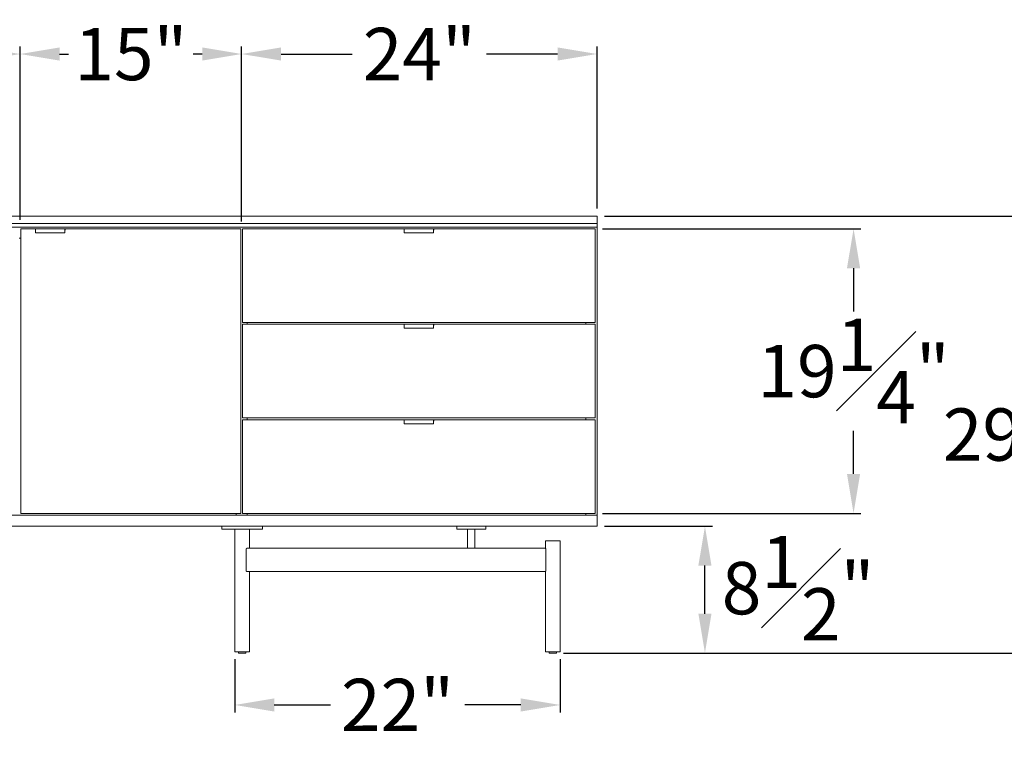
# Model space of a CAD drawing. Extents: x 727 to 1709, y -4316 to 261.
# Drawn here: x 1316 to 1382, y -3232 to -3183 of the extents above; entities that cross this region are included whole.
import ezdxf

# ---------------------------------------------------------------- set-up
doc = ezdxf.new("R2010")
doc.units = 0
doc.header["$MEASUREMENT"] = 0
doc.layers.get('DEFPOINTS').update_dxf_attribs({"linetype": 'CONTINUOUS'})
doc.layers.add('2D', color=7, linetype='CONTINUOUS', lineweight=20)
doc.layers.add('DIMENSIONS', color=7, linetype='CONTINUOUS', lineweight=5)
doc.styles.add('DEFAULT', font='@Arial Unicode MS')
doc.dimstyles.new('DIMENSION_STYLE_01', dxfattribs={"dimtxt": 1, "dimasz": 1, "dimexe": 0.5, "dimexo": 0.5, "dimgap": 0.5, "dimtad": 0, "dimtih": 1, "dimtoh": 1, "dimdec": 3, "dimzin": 0, "dimdsep": 46, "dimlunit": 5, "dimtxsty": 'DEFAULT', "dimcen": 0.5, "dimadec": 0, "dimazin": 0, "dimtfac": 1, "dimtdec": 3, "dimtofl": 0, "dimtmove": 2, "dimatfit": 3, "dimfxl": 1, "dimfrac": 1, "dimtolj": 1, "dimtzin": 0, "dimarcsym": 0})

# ---------------------------------------------------------------- blocks, each defined once
blk = doc.blocks.new('*D321')
at = {"layer": 'DEFPOINTS', "color": 0, "ltscale": 2.667, "transparency": 16777216}
for p in [(1354.631, -3196.332), (1384.522, -3196.332), (1351.875, -3225.902)]:
    blk.add_point(p, dxfattribs=at)
at = {"layer": 'DIMENSIONS', "color": 0, "lineweight": -2, "ltscale": 2.667, "transparency": 16777216}
for p, q in [((1355.131, -3196.332), (1385.022, -3196.332)), ((1384.522, -3198.999), (1384.522, -3207.077)), ((1384.522, -3223.235), (1384.522, -3215.157)), ((1352.375, -3225.902), (1385.022, -3225.902))]:
    blk.add_line(p, q, dxfattribs=at)
at = {"layer": 'DIMENSIONS', "color": 0, "ltscale": 2.667, "transparency": 16777216}
for points in [[(1384.077, -3198.999), (1384.966, -3198.999), (1384.522, -3196.332)], [(1384.077, -3223.235), (1384.966, -3223.235), (1384.522, -3225.902)]]:
    blk.add_solid(points, dxfattribs=at)
at = {"layer": 'DIMENSIONS', "color": 0, "ltscale": 2.667, "transparency": 16777216, "insert": (1384.522, -3211.117), "char_height": 3.54, "attachment_point": 5, "style": 'DEFAULT'}
blk.add_mtext('\\A1;29{\\H1.000000x;\\S1#2;}"', dxfattribs=at)
blk = doc.blocks.new('*D324')
at = {"layer": 'DEFPOINTS', "color": 0, "ltscale": 2.667, "transparency": 16777216}
for p in [(1354.631, -3217.316), (1361.931, -3217.316), (1351.875, -3225.902)]:
    blk.add_point(p, dxfattribs=at)
at = {"layer": 'DIMENSIONS', "color": 0, "lineweight": -2, "ltscale": 2.667, "transparency": 16777216}
for p, q in [((1355.131, -3217.316), (1362.431, -3217.316)), ((1361.931, -3223.235), (1361.931, -3219.983)), ((1352.375, -3225.902), (1362.431, -3225.902))]:
    blk.add_line(p, q, dxfattribs=at)
at = {"layer": 'DIMENSIONS', "color": 0, "ltscale": 2.667, "transparency": 16777216}
for points in [[(1361.486, -3219.983), (1362.375, -3219.983), (1361.931, -3217.316)], [(1361.486, -3223.235), (1362.375, -3223.235), (1361.931, -3225.902)]]:
    blk.add_solid(points, dxfattribs=at)
at = {"layer": 'DIMENSIONS', "color": 0, "ltscale": 2.667, "transparency": 16777216, "insert": (1368.231, -3221.509), "char_height": 3.54, "attachment_point": 5, "style": 'DEFAULT'}
blk.add_mtext('\\A1;8{\\H1.000000x;\\S1#2;}"', dxfattribs=at)
blk = doc.blocks.new('*D316')
at = {"layer": 'DEFPOINTS', "color": 0, "ltscale": 2.667, "transparency": 16777216}
for p in [(1354.631, -3185.371), (1354.631, -3196.332), (1330.595, -3197.197)]:
    blk.add_point(p, dxfattribs=at)
at = {"layer": 'DIMENSIONS', "color": 0, "lineweight": -2, "ltscale": 2.667, "transparency": 16777216}
for p, q in [((1330.595, -3196.697), (1330.595, -3184.871)), ((1354.631, -3195.832), (1354.631, -3184.871)), ((1333.262, -3185.371), (1338.067, -3185.371)), ((1351.964, -3185.371), (1347.159, -3185.371))]:
    blk.add_line(p, q, dxfattribs=at)
at = {"layer": 'DIMENSIONS', "color": 0, "ltscale": 2.667, "transparency": 16777216}
for points in [[(1333.262, -3184.926), (1333.262, -3185.815), (1330.595, -3185.371)], [(1351.964, -3184.926), (1351.964, -3185.815), (1354.631, -3185.371)]]:
    blk.add_solid(points, dxfattribs=at)
at = {"layer": 'DIMENSIONS', "color": 0, "ltscale": 2.667, "transparency": 16777216, "insert": (1342.613, -3185.371), "char_height": 3.54, "attachment_point": 5, "style": 'DEFAULT'}
blk.add_mtext('\\A1;24"', dxfattribs=at)
blk = doc.blocks.new('*D317')
at = {"layer": 'DEFPOINTS', "color": 0, "ltscale": 2.667, "transparency": 16777216}
for p in [(1330.137, -3225.82), (1352.145, -3225.82), (1352.145, -3229.412)]:
    blk.add_point(p, dxfattribs=at)
at = {"layer": 'DIMENSIONS', "color": 0, "lineweight": -2, "ltscale": 2.667, "transparency": 16777216}
for p, q in [((1330.137, -3226.32), (1330.137, -3229.912)), ((1352.145, -3226.32), (1352.145, -3229.912)), ((1332.804, -3229.412), (1336.596, -3229.412)), ((1349.478, -3229.412), (1345.687, -3229.412))]:
    blk.add_line(p, q, dxfattribs=at)
at = {"layer": 'DIMENSIONS', "color": 0, "ltscale": 2.667, "transparency": 16777216}
for points in [[(1332.804, -3228.968), (1332.804, -3229.857), (1330.137, -3229.412)], [(1349.478, -3228.968), (1349.478, -3229.857), (1352.145, -3229.412)]]:
    blk.add_solid(points, dxfattribs=at)
at = {"layer": 'DIMENSIONS', "color": 0, "ltscale": 2.667, "transparency": 16777216, "insert": (1341.141, -3229.412), "char_height": 3.54, "attachment_point": 5, "style": 'DEFAULT'}
blk.add_mtext('\\A1;22"', dxfattribs=at)
blk = doc.blocks.new('*D318')
at = {"layer": 'DEFPOINTS', "color": 0, "ltscale": 2.667, "transparency": 16777216}
for p in [(1354.513, -3197.198), (1371.982, -3197.198), (1354.513, -3216.45)]:
    blk.add_point(p, dxfattribs=at)
at = {"layer": 'DIMENSIONS', "color": 0, "lineweight": -2, "ltscale": 2.667, "transparency": 16777216}
for p, q in [((1355.013, -3197.198), (1372.482, -3197.198)), ((1371.982, -3199.865), (1371.982, -3202.784)), ((1371.982, -3213.783), (1371.982, -3210.864)), ((1355.013, -3216.45), (1372.482, -3216.45))]:
    blk.add_line(p, q, dxfattribs=at)
at = {"layer": 'DIMENSIONS', "color": 0, "ltscale": 2.667, "transparency": 16777216}
for points in [[(1371.537, -3199.865), (1372.426, -3199.865), (1371.982, -3197.198)], [(1371.537, -3213.783), (1372.426, -3213.783), (1371.982, -3216.45)]]:
    blk.add_solid(points, dxfattribs=at)
at = {"layer": 'DIMENSIONS', "color": 0, "ltscale": 2.667, "transparency": 16777216, "insert": (1371.982, -3206.824), "char_height": 3.54, "attachment_point": 5, "style": 'DEFAULT'}
blk.add_mtext('\\A1;19{\\H1.000000x;\\S1#4;}"', dxfattribs=at)
blk = doc.blocks.new('*D412')
at = {"layer": 'DEFPOINTS', "color": 0, "ltscale": 2.667, "transparency": 16777216}
for p in [(1315.616, -3185.371), (1300.635, -3196.332), (1315.616, -3197.08)]:
    blk.add_point(p, dxfattribs=at)
at = {"layer": 'DIMENSIONS', "color": 0, "lineweight": -2, "ltscale": 2.667, "transparency": 16777216}
for p, q in [((1300.635, -3195.832), (1300.635, -3184.871)), ((1315.616, -3196.58), (1315.616, -3184.871)), ((1303.302, -3185.371), (1303.917, -3185.371)), ((1312.949, -3185.371), (1312.334, -3185.371))]:
    blk.add_line(p, q, dxfattribs=at)
at = {"layer": 'DIMENSIONS', "color": 0, "ltscale": 2.667, "transparency": 16777216}
for points in [[(1303.302, -3184.926), (1303.302, -3185.815), (1300.635, -3185.371)], [(1312.949, -3184.926), (1312.949, -3185.815), (1315.616, -3185.371)]]:
    blk.add_solid(points, dxfattribs=at)
at = {"layer": 'DIMENSIONS', "color": 0, "ltscale": 2.667, "transparency": 16777216, "insert": (1308.125, -3185.371), "char_height": 3.54, "attachment_point": 5, "style": 'DEFAULT'}
blk.add_mtext('\\A1;15"', dxfattribs=at)
blk = doc.blocks.new('*D413')
at = {"layer": 'DEFPOINTS', "color": 0, "ltscale": 2.667, "transparency": 16777216}
for p in [(1330.596, -3185.371), (1315.616, -3196.844), (1330.596, -3197.08)]:
    blk.add_point(p, dxfattribs=at)
at = {"layer": 'DIMENSIONS', "color": 0, "lineweight": -2, "ltscale": 2.667, "transparency": 16777216}
for p, q in [((1315.616, -3196.344), (1315.616, -3184.871)), ((1330.596, -3196.58), (1330.596, -3184.871)), ((1318.283, -3185.371), (1318.898, -3185.371)), ((1327.929, -3185.371), (1327.315, -3185.371))]:
    blk.add_line(p, q, dxfattribs=at)
at = {"layer": 'DIMENSIONS', "color": 0, "ltscale": 2.667, "transparency": 16777216}
for points in [[(1318.283, -3184.926), (1318.283, -3185.815), (1315.616, -3185.371)], [(1327.929, -3184.926), (1327.929, -3185.815), (1330.596, -3185.371)]]:
    blk.add_solid(points, dxfattribs=at)
at = {"layer": 'DIMENSIONS', "color": 0, "ltscale": 2.667, "transparency": 16777216, "insert": (1323.106, -3185.371), "char_height": 3.54, "attachment_point": 5, "style": 'DEFAULT'}
blk.add_mtext('\\A1;15"', dxfattribs=at)

msp = doc.modelspace()

# ---------------------------------------------------------------- linework, layer by layer
at = {"layer": '2D', "extrusion": (0, 1, 2.22045e-16)}
for p, q in [((1318.6267, -3197.1981), (1316.6779, -3197.1981)), ((1318.6267, -3197.4681), (1316.6779, -3197.4681)), ((1343.5578, -3197.1981), (1341.609, -3197.1981)), ((1343.5578, -3197.4681), (1341.609, -3197.4681)), ((1343.5578, -3203.6548), (1341.609, -3203.6548)), ((1343.5578, -3203.9248), (1341.609, -3203.9248)), ((1343.5578, -3210.1115), (1341.609, -3210.1115)), ((1343.5578, -3210.3815), (1341.609, -3210.3815)), ((1330.3874, -3225.882), (1330.3874, -3225.8201)), ((1330.8874, -3225.882), (1330.8874, -3225.8201)), ((1351.3953, -3225.882), (1351.3953, -3225.8201)), ((1351.8953, -3225.882), (1351.8953, -3225.8201))]:
    msp.add_line(p, q, dxfattribs=at)
at = {"layer": '2D', "extrusion": (0, 2.22045e-16, -1)}
for centre, radius, start, end in [((-1316.6779, -3197.2178), 0.0197, 0, 90), ((-1330.8674, -3225.882), 0.02, 180, 270), ((-1351.8753, -3225.882), 0.02, 180, 270)]:
    msp.add_arc(centre, radius, start, end, dxfattribs=at)
at = {"layer": '2D'}
for centre, radius, start, end in [((1316.6779, -3197.4484), 0.0197, 180, 270), ((1318.6267, -3197.4484), 0.0197, 270, 0), ((1341.609, -3197.4484), 0.0197, 180, 270), ((1343.5578, -3197.4484), 0.0197, 270, 0), ((1341.609, -3203.9051), 0.0197, 180, 270), ((1343.5578, -3203.9051), 0.0197, 270, 360), ((1341.609, -3210.3618), 0.0197, 180, 270), ((1343.5578, -3210.3618), 0.0197, 270, 0), ((1330.4074, -3225.882), 0.02, 180, 270), ((1351.4153, -3225.882), 0.02, 180, 270)]:
    msp.add_arc(centre, radius, start, end, dxfattribs=at)
for points, degree in [([(1246.6385, -3196.3319), (1354.6307, -3196.3319)], 1), ([(1354.6307, -3196.8437), (1354.6307, -3196.3319)], 1), ([(1354.6307, -3196.8437), (1246.6385, -3196.8437)], 1), ([(1354.6307, -3196.8437), (1354.6307, -3197.08)], 1), ([(1354.6307, -3197.08), (1246.6385, -3197.08)], 1), ([(1316.6484, -3197.1981), (1315.674, -3197.1981)], 1), ([(1315.674, -3197.1981), (1315.674, -3216.45)], 1), ([(1316.6484, -3197.1981), (1316.6484, -3197.2886)], 1), ([(1316.6484, -3197.2886), (1316.6582, -3197.2886)], 1), ([(1318.6464, -3197.2886), (1318.6563, -3197.2886)], 1), ([(1318.6563, -3197.1981), (1318.6563, -3197.2886)], 1), ([(1330.5362, -3197.1981), (1318.6563, -3197.1981)], 1), ([(1330.5362, -3216.45), (1330.5362, -3197.1981)], 1), ([(1330.6543, -3197.1981), (1330.6543, -3203.5367)], 1), ([(1341.5795, -3197.1981), (1330.6543, -3197.1981)], 1), ([(1341.5795, -3197.1981), (1341.5795, -3197.2886)], 1), ([(1341.5795, -3197.2886), (1341.5893, -3197.2886)], 1), ([(1343.5775, -3197.2886), (1343.5874, -3197.2886)], 1), ([(1354.5126, -3197.1981), (1343.5874, -3197.1981)], 1), ([(1343.5874, -3197.1981), (1343.5874, -3197.2886)], 1), ([(1354.5126, -3203.5367), (1354.5126, -3197.1981)], 1), ([(1354.6307, -3197.08), (1354.6307, -3216.5682)], 1), ([(1315.5559, -3197.828), (1315.674, -3197.828)], 1), ([(1354.5126, -3203.5367), (1330.6543, -3203.5367)], 1), ([(1341.5795, -3203.6548), (1330.6543, -3203.6548)], 1), ([(1330.6543, -3203.6548), (1330.6543, -3209.9933)], 1), ([(1330.9693, -3203.6548), (1330.9693, -3203.5367)], 1), ([(1341.5795, -3203.6548), (1341.5795, -3203.7453)], 1), ([(1341.609, -3203.6548), (1341.5795, -3203.6548)], 1), ([(1343.5874, -3203.7453), (1343.5874, -3203.6548)], 1), ([(1354.5126, -3203.6548), (1343.5874, -3203.6548)], 1), ([(1353.8826, -3203.5367), (1353.8826, -3203.6548)], 1), ([(1354.5126, -3209.9933), (1354.5126, -3203.6548)], 1), ([(1341.5795, -3203.7453), (1341.5893, -3203.7453)], 1), ([(1343.5775, -3203.7453), (1343.5874, -3203.7453)], 1), ([(1354.5126, -3209.9933), (1330.6543, -3209.9933)], 1), ([(1330.6543, -3210.1115), (1341.5795, -3210.1115)], 1), ([(1330.6543, -3210.1115), (1330.6543, -3216.45)], 1), ([(1330.9693, -3210.1115), (1330.9693, -3209.9933)], 1), ([(1341.5795, -3210.1115), (1341.5795, -3210.202)], 1), ([(1341.5795, -3210.202), (1341.5893, -3210.202)], 1), ([(1343.5775, -3210.202), (1343.5874, -3210.202)], 1), ([(1354.5126, -3210.1115), (1343.5874, -3210.1115)], 1), ([(1343.5874, -3210.202), (1343.5874, -3210.1115)], 1), ([(1353.8826, -3209.9933), (1353.8826, -3210.1115)], 1), ([(1354.5126, -3216.45), (1354.5126, -3210.1115)], 1), ([(1354.6307, -3216.5682), (1246.6385, -3216.5682)], 1), ([(1315.674, -3216.45), (1330.5362, -3216.45)], 1), ([(1330.2212, -3216.45), (1330.2212, -3216.5682)], 1), ([(1330.6543, -3216.45), (1354.5126, -3216.45)], 1), ([(1330.9693, -3216.5682), (1330.9693, -3216.45)], 1), ([(1353.8826, -3216.45), (1353.8826, -3216.5682)], 1), ([(1354.6307, -3217.3162), (1354.6307, -3216.5682)], 1), ([(1246.6385, -3217.3162), (1354.6307, -3217.3162)], 1), ([(1329.2595, -3217.3162), (1329.2595, -3217.513)], 1), ([(1330.1374, -3217.513), (1330.1374, -3225.8201)], 1), ([(1331.1374, -3218.8122), (1331.1374, -3217.513)], 1), ([(1332.0154, -3217.3162), (1332.0154, -3217.513)], 1), ([(1345.1425, -3217.3162), (1345.1425, -3217.513)], 1), ([(1345.8767, -3218.8122), (1345.8767, -3217.513)], 1), ([(1346.0171, -3217.3162), (1346.0171, -3217.3162), (1346.0171, -3217.3162), (1346.0171, -3217.3162)], 3), ([(1346.0786, -3217.3162), (1346.0786, -3217.3162), (1346.0786, -3217.3162), (1346.0785, -3217.3162)], 3), ([(1346.1267, -3217.3162), (1346.1267, -3217.3162)], 1), ([(1346.1742, -3217.3162), (1346.1742, -3217.3162), (1346.1742, -3217.3162), (1346.1742, -3217.3162)], 3), ([(1346.2363, -3217.3162), (1346.2363, -3217.3162), (1346.2363, -3217.3162), (1346.2363, -3217.3162)], 3), ([(1346.3767, -3218.8122), (1346.3767, -3217.513)], 1), ([(1347.111, -3217.3162), (1347.111, -3217.513)], 1), ([(1351.1453, -3218.3004), (1351.1453, -3218.8122)], 1), ([(1352.1453, -3218.3004), (1352.1453, -3225.8201)], 1), ([(1330.9093, -3218.8713), (1330.9093, -3220.328)], 1), ([(1330.9651, -3218.8122), (1345.9661, -3218.8122)], 1), ([(1346.1191, -3218.8122), (1351.1494, -3218.8122)], 1), ([(1351.1631, -3220.328), (1351.1631, -3218.8713)], 1), ([(1351.1494, -3220.387), (1330.9651, -3220.387)], 1), ([(1331.1374, -3220.387), (1331.1374, -3225.8201)], 1), ([(1351.1453, -3220.387), (1351.1453, -3225.8201)], 1)]:
    msp.add_open_spline(points, degree=degree, dxfattribs=at)
for points, weights, knots in [([(1316.6582, -3197.4484), (1316.6582, -3197.4484), (1316.6582, -3197.4281), (1316.6582, -3197.38), (1316.6582, -3197.2989), (1316.6582, -3197.2178), (1316.6582, -3197.2178)], [0.902818502076, 0.907427791721, 1, 0.805153947169, 1, 0.805153947169, 1], [0.6664719, 0.6664719, 0.6664719, 1.2697227, 1.2697227, 2.5394453, 2.5394453, 3.809168, 3.809168, 3.809168]), ([(1318.6464, -3197.2178), (1318.6464, -3197.2096), (1318.6407, -3197.2038), (1318.6349, -3197.1981), (1318.6267, -3197.1981)], [1, 0.923879532511, 1, 0.923879532511, 1], [0, 0, 0, 0.7853982, 0.7853982, 1.5707963, 1.5707963, 1.5707963]), ([(1318.6464, -3197.2178), (1318.6464, -3197.2178), (1318.6464, -3197.2989), (1318.6464, -3197.38), (1318.6464, -3197.4281), (1318.6464, -3197.4484), (1318.6464, -3197.4484)], [1, 0.805153947169, 1, 0.805153947169, 1, 0.907427791722, 0.902818502076], [0, 0, 0, 1.2697227, 1.2697227, 2.5394453, 2.5394453, 3.1426961, 3.1426961, 3.1426961]), ([(1341.5893, -3197.4484), (1341.5893, -3197.4484), (1341.5893, -3197.4281), (1341.5893, -3197.38), (1341.5893, -3197.2989), (1341.5893, -3197.2178), (1341.5893, -3197.2178)], [0.902818502076, 0.907427791721, 1, 0.805153947169, 1, 0.805153947169, 1], [0.6664719, 0.6664719, 0.6664719, 1.2697227, 1.2697227, 2.5394453, 2.5394453, 3.809168, 3.809168, 3.809168]), ([(1343.5775, -3197.2178), (1343.5775, -3197.2178), (1343.5775, -3197.2989), (1343.5775, -3197.38), (1343.5775, -3197.4281), (1343.5775, -3197.4484), (1343.5775, -3197.4484)], [1, 0.805153947169, 1, 0.805153947169, 1, 0.907427791722, 0.902818502076], [0, 0, 0, 1.2697227, 1.2697227, 2.5394453, 2.5394453, 3.1426961, 3.1426961, 3.1426961]), ([(1341.5893, -3203.6744), (1341.5893, -3203.6663), (1341.5951, -3203.6605), (1341.6009, -3203.6548), (1341.609, -3203.6548)], [1, 0.923879532511, 1, 0.923879532511, 1], [0, 0, 0, 0.7853982, 0.7853982, 1.5707963, 1.5707963, 1.5707963]), ([(1341.5893, -3203.9051), (1341.5893, -3203.9051), (1341.5893, -3203.8848), (1341.5893, -3203.8367), (1341.5893, -3203.7556), (1341.5893, -3203.6744), (1341.5893, -3203.6744)], [0.902818502076, 0.907427791721, 1, 0.805153947169, 1, 0.805153947169, 1], [0.6664719, 0.6664719, 0.6664719, 1.2697227, 1.2697227, 2.5394453, 2.5394453, 3.809168, 3.809168, 3.809168]), ([(1343.5775, -3203.6744), (1343.5775, -3203.6663), (1343.5718, -3203.6605), (1343.566, -3203.6548), (1343.5578, -3203.6548)], [1, 0.923879532511, 1, 0.923879532511, 1], [0, 0, 0, 0.7853982, 0.7853982, 1.5707963, 1.5707963, 1.5707963]), ([(1343.5775, -3203.6744), (1343.5775, -3203.6744), (1343.5775, -3203.7556), (1343.5775, -3203.8367), (1343.5775, -3203.8848), (1343.5775, -3203.9051), (1343.5775, -3203.9051)], [1, 0.805153947169, 1, 0.805153947169, 1, 0.907427791722, 0.902818502076], [0, 0, 0, 1.2697227, 1.2697227, 2.5394453, 2.5394453, 3.1426961, 3.1426961, 3.1426961]), ([(1341.5893, -3210.3618), (1341.5893, -3210.3618), (1341.5893, -3210.3415), (1341.5893, -3210.2934), (1341.5893, -3210.2123), (1341.5893, -3210.1311), (1341.5893, -3210.1311)], [0.902818502076, 0.907427791721, 1, 0.805153947169, 1, 0.805153947169, 1], [0.6664719, 0.6664719, 0.6664719, 1.2697227, 1.2697227, 2.5394453, 2.5394453, 3.809168, 3.809168, 3.809168]), ([(1343.5775, -3210.1311), (1343.5775, -3210.1311), (1343.5775, -3210.2123), (1343.5775, -3210.2934), (1343.5775, -3210.3415), (1343.5775, -3210.3618), (1343.5775, -3210.3618)], [1, 0.805153947169, 1, 0.805153947169, 1, 0.907427791722, 0.902818502076], [0, 0, 0, 1.2697227, 1.2697227, 2.5394453, 2.5394453, 3.1426961, 3.1426961, 3.1426961]), ([(1329.2595, -3217.3162), (1329.2595, -3217.3162), (1330.6374, -3217.3162), (1332.0154, -3217.3162), (1332.0154, -3217.3162)], [1, 0.707106781187, 1, 0.707106781187, 1], [0, 0, 0, 1.5707963, 1.5707963, 3.1415927, 3.1415927, 3.1415927]), ([(1329.2595, -3217.513), (1329.2595, -3217.513), (1330.6374, -3217.513), (1332.0154, -3217.513), (1332.0154, -3217.513)], [1, 0.707106781187, 1, 0.707106781187, 1], [0, 0, 0, 1.5707963, 1.5707963, 3.1415927, 3.1415927, 3.1415927]), ([(1345.1425, -3217.3162), (1345.1425, -3217.3162), (1346.1267, -3217.3162), (1347.111, -3217.3162), (1347.111, -3217.3162)], [1, 0.707106781187, 1, 0.707106781187, 1], [0, 0, 0, 1.5707963, 1.5707963, 3.1415927, 3.1415927, 3.1415927]), ([(1345.1425, -3217.513), (1345.1425, -3217.513), (1346.1267, -3217.513), (1347.111, -3217.513), (1347.111, -3217.513)], [1, 0.707106781187, 1, 0.707106781187, 1], [0, 0, 0, 1.5707963, 1.5707963, 3.1415927, 3.1415927, 3.1415927]), ([(1351.1453, -3218.3004), (1351.1453, -3218.3004), (1351.6453, -3218.3004), (1352.1453, -3218.3004), (1352.1453, -3218.3004)], [1, 0.707106781187, 1, 0.707106781187, 1], [0, 0, 0, 1.5707963, 1.5707963, 3.1415927, 3.1415927, 3.1415927]), ([(1330.1374, -3225.8201), (1330.1374, -3225.8201), (1330.6374, -3225.8201), (1331.1374, -3225.8201), (1331.1374, -3225.8201)], [1, 0.707106781187, 1, 0.707106781187, 1], [0, 0, 0, 1.5707963, 1.5707963, 3.1415927, 3.1415927, 3.1415927]), ([(1330.8674, -3225.902), (1330.8674, -3225.902), (1330.7723, -3225.902), (1330.5859, -3225.902), (1330.4511, -3225.902)], [0.858966296782, 0.825398430846, 1, 0.707106781187, 1], [0.6344022, 0.6344022, 0.6344022, 1.5707963, 1.5707963, 3.1415927, 3.1415927, 3.1415927]), ([(1351.1453, -3225.8201), (1351.1453, -3225.8201), (1351.6453, -3225.8201), (1352.1453, -3225.8201), (1352.1453, -3225.8201)], [1, 0.707106781187, 1, 0.707106781187, 1], [0, 0, 0, 1.5707963, 1.5707963, 3.1415927, 3.1415927, 3.1415927]), ([(1351.8753, -3225.902), (1351.8753, -3225.902), (1351.7801, -3225.902), (1351.5938, -3225.902), (1351.459, -3225.902)], [0.858966296782, 0.825398430846, 1, 0.707106781187, 1], [0.6344022, 0.6344022, 0.6344022, 1.5707963, 1.5707963, 3.1415927, 3.1415927, 3.1415927])]:
    msp.add_rational_spline(points, weights, degree=2, knots=knots, dxfattribs=at)
for points, weights in [([(1318.6267, -3197.468), (1318.6267, -3197.4681), (1318.6267, -3197.4681)], [0.903536858049, 0.903058470654, 0.90281850205]), ([(1341.5893, -3197.2178), (1341.5893, -3197.1981), (1341.609, -3197.1981)], [1, 0.707106781187, 1]), ([(1343.5775, -3197.2178), (1343.5775, -3197.1981), (1343.5578, -3197.1981)], [1, 0.707106781187, 1]), ([(1343.5578, -3197.468), (1343.5578, -3197.4681), (1343.5578, -3197.4681)], [0.903536858049, 0.903058470654, 0.90281850205]), ([(1343.5578, -3203.9247), (1343.5578, -3203.9248), (1343.5578, -3203.9248)], [0.903536858049, 0.903058470654, 0.90281850205]), ([(1341.5893, -3210.1311), (1341.5893, -3210.1115), (1341.609, -3210.1115)], [1, 0.707106781187, 1]), ([(1343.5775, -3210.1311), (1343.5775, -3210.1115), (1343.5578, -3210.1115)], [1, 0.707106781187, 1]), ([(1343.5578, -3210.3814), (1343.5578, -3210.3815), (1343.5578, -3210.3815)], [0.903536858049, 0.903058470654, 0.90281850205]), ([(1330.4511, -3225.902), (1330.4074, -3225.902), (1330.4074, -3225.902)], [1, 0.88170835034, 0.858966296782]), ([(1351.459, -3225.902), (1351.4153, -3225.902), (1351.4153, -3225.902)], [1, 0.88170835034, 0.858966296782])]:
    msp.add_rational_spline(points, weights, degree=2, dxfattribs=at)
for points, knots in [([(1330.9093, -3218.8713), (1330.9093, -3218.864), (1330.9125, -3218.8484), (1330.9254, -3218.829), (1330.944, -3218.8156), (1330.9581, -3218.8122), (1330.9651, -3218.8122)], [0, 0, 0, 0, 0.5574255, 1.1725921, 1.8430695, 2.5509526, 2.5509526, 2.5509526, 2.5509526]), ([(1345.9661, -3218.8122), (1345.9802, -3218.8122), (1346.0114, -3218.814), (1346.0637, -3218.814), (1346.1008, -3218.8122), (1346.1191, -3218.8122)], [0, 0, 0, 0, 1.4012876, 2.8281958, 4.2281749, 4.2281749, 4.2281749, 4.2281749]), ([(1351.1494, -3218.8122), (1351.1506, -3218.8122), (1351.1534, -3218.8156), (1351.1582, -3218.829), (1351.1621, -3218.8484), (1351.1631, -3218.864), (1351.1631, -3218.8713)], [0, 0, 0, 0, 0.7084961, 1.3772081, 1.9909286, 2.5509452, 2.5509452, 2.5509452, 2.5509452]), ([(1330.9651, -3220.387), (1330.9581, -3220.387), (1330.944, -3220.3837), (1330.9254, -3220.3703), (1330.9125, -3220.3509), (1330.9093, -3220.3353), (1330.9093, -3220.328)], [0, 0, 0, 0, 0.7078831, 1.3783605, 1.9935271, 2.5509526, 2.5509526, 2.5509526, 2.5509526]), ([(1351.1631, -3220.328), (1351.1631, -3220.3353), (1351.1621, -3220.3509), (1351.1582, -3220.3703), (1351.1534, -3220.3837), (1351.1506, -3220.387), (1351.1494, -3220.387)], [0, 0, 0, 0, 0.5600166, 1.1737371, 1.8424491, 2.5509452, 2.5509452, 2.5509452, 2.5509452])]:
    msp.add_open_spline(points, degree=3, knots=knots, dxfattribs=at)

# ---------------------------------------------------------------- dimensions: what is measured, and where the dimension line sits
at = {"layer": 'DIMENSIONS', "ltscale": 2.667}
for base, p1, p2, picture, middle in [((1315.616, -3185.3709), (1300.6346, -3196.3319), (1315.616, -3197.08), '*D412', (1308.1253, -3185.3709)), ((1330.5963, -3185.3709), (1315.616, -3196.8437), (1330.5963, -3197.08), '*D413', (1323.1061, -3185.3709)), ((1354.6307, -3185.3709), (1330.5953, -3197.1973), (1354.6307, -3196.3319), '*D316', (1342.613, -3185.3709)), ((1352.1453, -3229.4122), (1330.1374, -3225.8201), (1352.1453, -3225.8201), '*D317', (1341.1413, -3229.4122))]:
    dim = msp.add_linear_dim(base=base, p1=p1, p2=p2, dimstyle='DIMENSION_STYLE_01', override={"dimscale": 0, "dimtxt": 3.54, "dimasz": 2.667, "dimpost": '"'}, dxfattribs=at)
    dim.commit()
    dim.dimension.update_dxf_attribs({"geometry": picture, "text_midpoint": middle})
dim = msp.add_linear_dim(base=(1384.5216, -3196.3319), p1=(1351.8753, -3225.902), p2=(1354.6307, -3196.3319), angle=90, dimstyle='DIMENSION_STYLE_01', override={"dimscale": 0, "dimtxt": 3.54, "dimasz": 2.667, "dimdec": 2, "dimpost": '"'}, dxfattribs=at)
dim.commit()
dim.dimension.update_dxf_attribs({"geometry": '*D321', "text_midpoint": (1384.5216, -3211.117)})
for base, p1, p2, override, picture, middle in [((1371.9819, -3197.1981), (1354.5126, -3216.45), (1354.5126, -3197.1981), {"dimscale": 0, "dimtxt": 3.54, "dimasz": 2.667, "dimpost": '"'}, '*D318', (1371.9819, -3206.8241)), ((1361.9308, -3217.3162), (1351.8753, -3225.902), (1354.6307, -3217.3162), {"dimscale": 0, "dimtxt": 3.54, "dimasz": 2.667, "dimdec": 2, "dimpost": '"'}, '*D324', (1368.2308, -3221.5089))]:
    dim = msp.add_linear_dim(base=base, p1=p1, p2=p2, angle=90, dimstyle='DIMENSION_STYLE_01', override=override, dxfattribs=at)
    dim.commit()
    dim.dimension.update_dxf_attribs({"geometry": picture, "text_midpoint": middle, "dimtype": 160})

doc.saveas('drawing.dxf')
